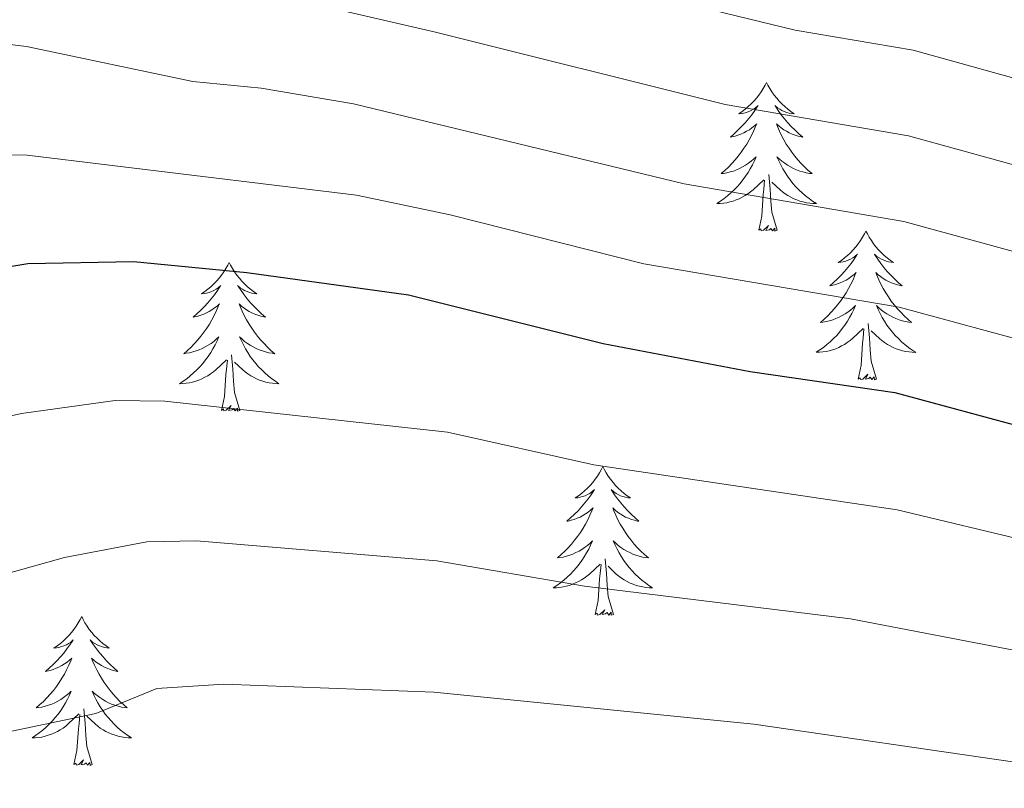
# Model space of a CAD drawing. Units: metres. Extents: x 660758 to 665282, y 4746111 to 4749186.
# Drawn here: x 662284 to 662363, y 4747418 to 4747480 of the extents above; entities that cross this region are included whole.
import ezdxf

# ---------------------------------------------------------------- set-up
doc = ezdxf.new("R2010")
doc.units = ezdxf.units.M
doc.header["$MEASUREMENT"] = 0
for name, color, linetype, lineweight in [('Level 36', 19, 'Continuous', 40), ('Level 4', 36, 'Continuous', 30), ('Level 5', 36, 'Continuous', 0)]:
    doc.layers.add(name, color=color, linetype=linetype, lineweight=lineweight)

msp = doc.modelspace()

# ---------------------------------------------------------------- linework, layer by layer
at = {"layer": 'Level 36', "color": 92, "linetype": 'Continuous', "lineweight": 0}
for points in [[(662344.26, 4747474.81), (662344.14, 4747474.59), (662343.99, 4747474.32), (662343.82, 4747474.05), (662343.64, 4747473.79), (662343.45, 4747473.55), (662343.24, 4747473.31), (662343.02, 4747473.08), (662342.79, 4747472.87), (662342.55, 4747472.66), (662342.3, 4747472.47), (662342.04, 4747472.29), (662342.24, 4747472.32), (662342.44, 4747472.35), (662342.64, 4747472.41), (662342.84, 4747472.48), (662343.02, 4747472.56), (662343.2, 4747472.66), (662343.38, 4747472.77), (662343.58, 4747472.97), (662343.54, 4747472.9), (662343.31, 4747472.56), (662343.07, 4747472.22), (662342.81, 4747471.89), (662342.54, 4747471.58), (662342.26, 4747471.27), (662341.97, 4747470.98), (662341.67, 4747470.7), (662341.36, 4747470.43), (662341.48, 4747470.45), (662341.73, 4747470.51), (662341.97, 4747470.58), (662342.2, 4747470.67), (662342.44, 4747470.77), (662342.66, 4747470.89), (662342.88, 4747471.02), (662343.08, 4747471.16), (662343.28, 4747471.32), (662343.47, 4747471.49), (662343.38, 4747471.27), (662343.22, 4747470.91), (662343.05, 4747470.55), (662342.87, 4747470.21), (662342.67, 4747469.87), (662342.45, 4747469.54), (662342.23, 4747469.21), (662341.99, 4747468.9), (662341.74, 4747468.6), (662341.47, 4747468.31), (662341.2, 4747468.03), (662340.91, 4747467.76), (662340.61, 4747467.5), (662340.81, 4747467.52), (662341.08, 4747467.57), (662341.34, 4747467.63), (662341.6, 4747467.71), (662341.85, 4747467.81), (662342.1, 4747467.91), (662342.34, 4747468.04), (662342.58, 4747468.17), (662342.8, 4747468.33), (662343.02, 4747468.49), (662343.22, 4747468.67), (662343.42, 4747468.85), (662343.28, 4747468.53)], [(662344.26, 4747474.81), (662344.37, 4747474.59), (662344.52, 4747474.32), (662344.69, 4747474.05), (662344.87, 4747473.79), (662345.07, 4747473.55), (662345.27, 4747473.31), (662345.49, 4747473.08), (662345.72, 4747472.87), (662345.96, 4747472.66), (662346.21, 4747472.47), (662346.47, 4747472.29), (662346.27, 4747472.32), (662346.07, 4747472.35), (662345.87, 4747472.41), (662345.68, 4747472.48), (662345.49, 4747472.56), (662345.31, 4747472.66), (662345.13, 4747472.77), (662344.93, 4747472.97), (662344.97, 4747472.9), (662345.2, 4747472.56), (662345.44, 4747472.22), (662345.7, 4747471.89), (662345.96, 4747471.58), (662346.24, 4747471.27), (662346.54, 4747470.98), (662346.84, 4747470.7), (662347.15, 4747470.43), (662347.03, 4747470.45), (662346.78, 4747470.51), (662346.54, 4747470.58), (662346.3, 4747470.67), (662346.07, 4747470.77), (662345.85, 4747470.89), (662345.64, 4747471.02), (662345.43, 4747471.16), (662345.23, 4747471.32), (662345.04, 4747471.49), (662345.13, 4747471.27), (662345.29, 4747470.91), (662345.46, 4747470.55), (662345.64, 4747470.21), (662345.84, 4747469.87), (662346.06, 4747469.54), (662346.28, 4747469.21), (662346.52, 4747468.9), (662346.77, 4747468.6), (662347.04, 4747468.31), (662347.31, 4747468.03), (662347.6, 4747467.76), (662347.9, 4747467.5), (662347.7, 4747467.52), (662347.43, 4747467.57), (662347.17, 4747467.63), (662346.91, 4747467.71), (662346.66, 4747467.81), (662346.41, 4747467.91), (662346.17, 4747468.04), (662345.93, 4747468.17), (662345.71, 4747468.33), (662345.49, 4747468.49), (662345.29, 4747468.67), (662345.09, 4747468.85), (662345.23, 4747468.53)], [(662343.284, 4747468.528), (662343.124, 4747468.208), (662342.954, 4747467.888), (662342.774, 4747467.588), (662342.574, 4747467.288), (662342.364, 4747466.998), (662342.144, 4747466.718), (662341.914, 4747466.448), (662341.664, 4747466.198), (662341.404, 4747465.948), (662341.134, 4747465.719), (662340.854, 4747465.499), (662340.564, 4747465.289), (662340.284, 4747465.099), (662340.544, 4747465.109), (662340.804, 4747465.129), (662341.064, 4747465.169), (662341.324, 4747465.229), (662341.584, 4747465.299), (662341.834, 4747465.389), (662342.074, 4747465.488), (662342.314, 4747465.608), (662342.544, 4747465.738), (662342.764, 4747465.878), (662342.984, 4747466.038), (662343.184, 4747466.208), (662344.034, 4747467.008)], [(662345.234, 4747468.527), (662345.394, 4747468.207), (662345.564, 4747467.887), (662345.744, 4747467.588), (662345.944, 4747467.288), (662346.154, 4747466.998), (662346.374, 4747466.718), (662346.604, 4747466.448), (662346.854, 4747466.198), (662347.114, 4747465.948), (662347.384, 4747465.718), (662347.664, 4747465.498), (662347.944, 4747465.288), (662348.244, 4747465.098), (662347.974, 4747465.108), (662347.714, 4747465.128), (662347.444, 4747465.168), (662347.194, 4747465.228), (662346.934, 4747465.298), (662346.684, 4747465.388), (662346.444, 4747465.488), (662346.204, 4747465.608), (662345.974, 4747465.738), (662345.754, 4747465.878), (662345.534, 4747466.038), (662345.334, 4747466.208), (662344.674, 4747466.828)], [(662345.11, 4747462.96), (662344.68, 4747464.4), (662344.59, 4747465.3), (662344.54, 4747466.25), (662344.44, 4747467.42)], [(662343.64, 4747462.96), (662343.88, 4747464.08), (662343.99, 4747465.82), (662344.04, 4747466.25), (662344.1, 4747466.98)], [(662345.11, 4747462.96), (662344.93, 4747462.89), (662344.91, 4747463.13), (662344.72, 4747462.91), (662344.6, 4747463.11), (662344.48, 4747463), (662344.21, 4747462.95), (662344.41, 4747463.34), (662344.02, 4747462.96), (662343.83, 4747462.91), (662343.79, 4747463.07), (662343.64, 4747462.96)], [(662352.22, 4747462.89), (662352.1, 4747462.67), (662351.95, 4747462.4), (662351.78, 4747462.13), (662351.6, 4747461.87), (662351.4, 4747461.63), (662351.2, 4747461.39), (662350.98, 4747461.16), (662350.75, 4747460.95), (662350.51, 4747460.74), (662350.26, 4747460.55), (662350, 4747460.37), (662350.2, 4747460.4), (662350.4, 4747460.44), (662350.6, 4747460.49), (662350.79, 4747460.56), (662350.98, 4747460.65), (662351.16, 4747460.74), (662351.34, 4747460.86), (662351.54, 4747461.05), (662351.5, 4747460.98), (662351.27, 4747460.64), (662351.03, 4747460.3), (662350.77, 4747459.97), (662350.5, 4747459.66), (662350.22, 4747459.35), (662349.93, 4747459.06), (662349.63, 4747458.78), (662349.32, 4747458.51), (662349.44, 4747458.53), (662349.69, 4747458.59), (662349.93, 4747458.66), (662350.16, 4747458.75), (662350.4, 4747458.85), (662350.62, 4747458.97), (662350.84, 4747459.1), (662351.04, 4747459.25), (662351.24, 4747459.4), (662351.43, 4747459.57), (662351.34, 4747459.35), (662351.18, 4747458.99), (662351.01, 4747458.63), (662350.83, 4747458.29), (662350.63, 4747457.95), (662350.41, 4747457.62), (662350.19, 4747457.29), (662349.95, 4747456.98), (662349.7, 4747456.68), (662349.43, 4747456.39), (662349.16, 4747456.11), (662348.87, 4747455.84), (662348.57, 4747455.58), (662348.77, 4747455.6), (662349.04, 4747455.65), (662349.3, 4747455.71), (662349.56, 4747455.79), (662349.81, 4747455.89), (662350.06, 4747455.99), (662350.3, 4747456.12), (662350.54, 4747456.26), (662350.76, 4747456.41), (662350.98, 4747456.57), (662351.18, 4747456.75), (662351.38, 4747456.93), (662351.24, 4747456.61)], [(662352.22, 4747462.89), (662352.33, 4747462.67), (662352.48, 4747462.4), (662352.65, 4747462.13), (662352.83, 4747461.87), (662353.02, 4747461.63), (662353.23, 4747461.39), (662353.45, 4747461.16), (662353.68, 4747460.95), (662353.92, 4747460.74), (662354.17, 4747460.55), (662354.43, 4747460.37), (662354.23, 4747460.4), (662354.03, 4747460.44), (662353.83, 4747460.49), (662353.64, 4747460.56), (662353.45, 4747460.65), (662353.27, 4747460.74), (662353.09, 4747460.86), (662352.89, 4747461.05), (662352.93, 4747460.98), (662353.16, 4747460.64), (662353.4, 4747460.3), (662353.66, 4747459.97), (662353.92, 4747459.66), (662354.2, 4747459.35), (662354.5, 4747459.06), (662354.8, 4747458.78), (662355.11, 4747458.51), (662354.99, 4747458.53), (662354.74, 4747458.59), (662354.5, 4747458.66), (662354.26, 4747458.75), (662354.03, 4747458.85), (662353.81, 4747458.97), (662353.6, 4747459.1), (662353.39, 4747459.25), (662353.19, 4747459.4), (662353, 4747459.57), (662353.09, 4747459.35), (662353.25, 4747458.99), (662353.42, 4747458.63), (662353.6, 4747458.29), (662353.8, 4747457.95), (662354.02, 4747457.62), (662354.24, 4747457.29), (662354.48, 4747456.98), (662354.73, 4747456.68), (662355, 4747456.39), (662355.27, 4747456.11), (662355.56, 4747455.84), (662355.86, 4747455.58), (662355.66, 4747455.6), (662355.39, 4747455.65), (662355.13, 4747455.71), (662354.87, 4747455.79), (662354.62, 4747455.89), (662354.37, 4747455.99), (662354.13, 4747456.12), (662353.89, 4747456.26), (662353.67, 4747456.41), (662353.45, 4747456.57), (662353.25, 4747456.75), (662353.05, 4747456.93), (662353.19, 4747456.61)], [(662301.23, 4747460.39), (662301.12, 4747460.17), (662300.96, 4747459.89), (662300.79, 4747459.63), (662300.61, 4747459.37), (662300.42, 4747459.12), (662300.21, 4747458.88), (662299.99, 4747458.66), (662299.76, 4747458.44), (662299.52, 4747458.24), (662299.27, 4747458.05), (662299.01, 4747457.87), (662299.21, 4747457.89), (662299.41, 4747457.93), (662299.61, 4747457.98), (662299.8, 4747458.05), (662299.99, 4747458.14), (662300.18, 4747458.24), (662300.35, 4747458.35), (662300.55, 4747458.54), (662300.51, 4747458.47), (662300.28, 4747458.13), (662300.04, 4747457.79), (662299.78, 4747457.47), (662299.52, 4747457.15), (662299.24, 4747456.85), (662298.94, 4747456.55), (662298.64, 4747456.27), (662298.33, 4747456), (662298.45, 4747456.02), (662298.7, 4747456.08), (662298.94, 4747456.15), (662299.18, 4747456.24), (662299.41, 4747456.34), (662299.63, 4747456.46), (662299.84, 4747456.59), (662300.05, 4747456.74), (662300.25, 4747456.89), (662300.44, 4747457.07), (662300.35, 4747456.84), (662300.19, 4747456.48), (662300.02, 4747456.13), (662299.84, 4747455.78), (662299.64, 4747455.44), (662299.42, 4747455.11), (662299.2, 4747454.79), (662298.96, 4747454.48), (662298.71, 4747454.17), (662298.44, 4747453.88), (662298.17, 4747453.6), (662297.88, 4747453.33), (662297.58, 4747453.07), (662297.78, 4747453.1), (662298.05, 4747453.14), (662298.31, 4747453.21), (662298.57, 4747453.29), (662298.82, 4747453.38), (662299.07, 4747453.49), (662299.31, 4747453.61), (662299.55, 4747453.75), (662299.77, 4747453.9), (662299.99, 4747454.06), (662300.19, 4747454.24), (662300.39, 4747454.43), (662300.25, 4747454.1)], [(662301.23, 4747460.39), (662301.34, 4747460.17), (662301.49, 4747459.89), (662301.66, 4747459.63), (662301.84, 4747459.37), (662302.04, 4747459.12), (662302.24, 4747458.88), (662302.46, 4747458.66), (662302.69, 4747458.44), (662302.93, 4747458.24), (662303.18, 4747458.05), (662303.44, 4747457.87), (662303.24, 4747457.89), (662303.04, 4747457.93), (662302.84, 4747457.98), (662302.65, 4747458.05), (662302.46, 4747458.14), (662302.28, 4747458.24), (662302.1, 4747458.35), (662301.9, 4747458.54), (662301.94, 4747458.47), (662302.17, 4747458.13), (662302.41, 4747457.79), (662302.67, 4747457.47), (662302.94, 4747457.15), (662303.22, 4747456.85), (662303.51, 4747456.55), (662303.81, 4747456.27), (662304.12, 4747456), (662304, 4747456.02), (662303.75, 4747456.08), (662303.51, 4747456.15), (662303.28, 4747456.24), (662303.04, 4747456.34), (662302.82, 4747456.46), (662302.6, 4747456.59), (662302.4, 4747456.74), (662302.2, 4747456.89), (662302.01, 4747457.07), (662302.1, 4747456.84), (662302.26, 4747456.48), (662302.43, 4747456.13), (662302.61, 4747455.78), (662302.81, 4747455.44), (662303.03, 4747455.11), (662303.25, 4747454.79), (662303.49, 4747454.48), (662303.74, 4747454.17), (662304.01, 4747453.88), (662304.28, 4747453.6), (662304.57, 4747453.33), (662304.87, 4747453.07), (662304.67, 4747453.1), (662304.4, 4747453.14), (662304.14, 4747453.21), (662303.88, 4747453.29), (662303.63, 4747453.38), (662303.38, 4747453.49), (662303.14, 4747453.61), (662302.9, 4747453.75), (662302.68, 4747453.9), (662302.46, 4747454.06), (662302.26, 4747454.24), (662302.06, 4747454.43), (662302.2, 4747454.1)], [(662351.242, 4747456.609), (662351.082, 4747456.289), (662350.912, 4747455.969), (662350.732, 4747455.669), (662350.532, 4747455.369), (662350.322, 4747455.08), (662350.102, 4747454.8), (662349.872, 4747454.54), (662349.622, 4747454.28), (662349.362, 4747454.03), (662349.092, 4747453.8), (662348.812, 4747453.58), (662348.522, 4747453.37), (662348.242, 4747453.18), (662348.502, 4747453.19), (662348.762, 4747453.21), (662349.022, 4747453.25), (662349.282, 4747453.31), (662349.542, 4747453.38), (662349.792, 4747453.47), (662350.032, 4747453.57), (662350.272, 4747453.69), (662350.502, 4747453.82), (662350.722, 4747453.96), (662350.942, 4747454.12), (662351.142, 4747454.29), (662351.992, 4747455.089)], [(662353.192, 4747456.609), (662353.352, 4747456.289), (662353.522, 4747455.969), (662353.702, 4747455.669), (662353.902, 4747455.369), (662354.112, 4747455.079), (662354.332, 4747454.799), (662354.562, 4747454.539), (662354.811, 4747454.279), (662355.071, 4747454.029), (662355.341, 4747453.799), (662355.621, 4747453.579), (662355.901, 4747453.369), (662356.201, 4747453.179), (662355.931, 4747453.189), (662355.671, 4747453.209), (662355.401, 4747453.249), (662355.151, 4747453.309), (662354.891, 4747453.379), (662354.641, 4747453.469), (662354.401, 4747453.569), (662354.161, 4747453.689), (662353.931, 4747453.819), (662353.712, 4747453.959), (662353.492, 4747454.119), (662353.292, 4747454.289), (662352.632, 4747454.909)], [(662353.07, 4747451.04), (662352.64, 4747452.48), (662352.55, 4747453.39), (662352.5, 4747454.33), (662352.4, 4747455.5)], [(662351.6, 4747451.04), (662351.84, 4747452.16), (662351.95, 4747453.9), (662352, 4747454.33), (662352.06, 4747455.06)], [(662300.255, 4747454.096), (662300.094, 4747453.777), (662299.924, 4747453.467), (662299.744, 4747453.157), (662299.544, 4747452.857), (662299.334, 4747452.567), (662299.114, 4747452.297), (662298.884, 4747452.027), (662298.634, 4747451.767), (662298.374, 4747451.527), (662298.104, 4747451.287), (662297.824, 4747451.067), (662297.544, 4747450.858), (662297.244, 4747450.668), (662297.514, 4747450.678), (662297.774, 4747450.698), (662298.044, 4747450.747), (662298.294, 4747450.797), (662298.554, 4747450.867), (662298.804, 4747450.957), (662299.044, 4747451.057), (662299.284, 4747451.177), (662299.514, 4747451.307), (662299.734, 4747451.457), (662299.954, 4747451.607), (662300.154, 4747451.777), (662301.004, 4747452.577)], [(662302.204, 4747454.096), (662302.364, 4747453.776), (662302.534, 4747453.466), (662302.714, 4747453.156), (662302.914, 4747452.856), (662303.124, 4747452.566), (662303.344, 4747452.296), (662303.574, 4747452.026), (662303.824, 4747451.766), (662304.084, 4747451.526), (662304.354, 4747451.287), (662304.634, 4747451.067), (662304.924, 4747450.857), (662305.204, 4747450.667), (662304.944, 4747450.677), (662304.684, 4747450.697), (662304.424, 4747450.747), (662304.164, 4747450.797), (662303.904, 4747450.867), (662303.654, 4747450.957), (662303.414, 4747451.057), (662303.174, 4747451.177), (662302.944, 4747451.307), (662302.724, 4747451.457), (662302.504, 4747451.607), (662302.304, 4747451.777), (662301.644, 4747452.397)], [(662302.08, 4747448.53), (662301.65, 4747449.97), (662301.56, 4747450.88), (662301.51, 4747451.83), (662301.41, 4747452.99)], [(662300.61, 4747448.53), (662300.85, 4747449.65), (662300.96, 4747451.39), (662301.01, 4747451.83), (662301.08, 4747452.55)], [(662353.07, 4747451.04), (662352.89, 4747450.97), (662352.87, 4747451.21), (662352.68, 4747450.99), (662352.56, 4747451.19), (662352.44, 4747451.09), (662352.17, 4747451.03), (662352.37, 4747451.42), (662351.98, 4747451.04), (662351.79, 4747450.99), (662351.75, 4747451.15), (662351.6, 4747451.04)], [(662302.08, 4747448.53), (662301.9, 4747448.47), (662301.88, 4747448.71), (662301.69, 4747448.48), (662301.57, 4747448.69), (662301.45, 4747448.58), (662301.18, 4747448.52), (662301.38, 4747448.92), (662300.99, 4747448.54), (662300.8, 4747448.48), (662300.76, 4747448.65), (662300.61, 4747448.53)], [(662331.15, 4747444.02), (662331.04, 4747443.81), (662330.88, 4747443.53), (662330.71, 4747443.26), (662330.53, 4747443.01), (662330.34, 4747442.76), (662330.13, 4747442.52), (662329.91, 4747442.29), (662329.68, 4747442.08), (662329.44, 4747441.88), (662329.19, 4747441.69), (662328.93, 4747441.51), (662329.13, 4747441.53), (662329.33, 4747441.57), (662329.53, 4747441.62), (662329.73, 4747441.69), (662329.92, 4747441.78), (662330.1, 4747441.88), (662330.27, 4747441.99), (662330.48, 4747442.18), (662330.43, 4747442.11), (662330.2, 4747441.77), (662329.96, 4747441.43), (662329.7, 4747441.11), (662329.44, 4747440.79), (662329.16, 4747440.49), (662328.86, 4747440.19), (662328.56, 4747439.91), (662328.25, 4747439.64), (662328.37, 4747439.66), (662328.62, 4747439.72), (662328.86, 4747439.79), (662329.1, 4747439.88), (662329.33, 4747439.98), (662329.55, 4747440.1), (662329.77, 4747440.23), (662329.97, 4747440.38), (662330.17, 4747440.53), (662330.36, 4747440.71), (662330.27, 4747440.48), (662330.11, 4747440.12), (662329.94, 4747439.77), (662329.76, 4747439.42), (662329.56, 4747439.08), (662329.35, 4747438.75), (662329.12, 4747438.43), (662328.88, 4747438.12), (662328.63, 4747437.81), (662328.36, 4747437.52), (662328.09, 4747437.24), (662327.8, 4747436.97), (662327.51, 4747436.71), (662327.7, 4747436.74), (662327.97, 4747436.78), (662328.23, 4747436.85), (662328.49, 4747436.93), (662328.75, 4747437.02), (662328.99, 4747437.13), (662329.24, 4747437.25), (662329.47, 4747437.39), (662329.69, 4747437.54), (662329.91, 4747437.7), (662330.12, 4747437.88), (662330.31, 4747438.07), (662330.17, 4747437.74)], [(662331.15, 4747444.02), (662331.26, 4747443.81), (662331.41, 4747443.53), (662331.58, 4747443.26), (662331.76, 4747443.01), (662331.96, 4747442.76), (662332.16, 4747442.52), (662332.38, 4747442.29), (662332.61, 4747442.08), (662332.85, 4747441.88), (662333.1, 4747441.69), (662333.36, 4747441.51), (662333.16, 4747441.53), (662332.96, 4747441.57), (662332.76, 4747441.62), (662332.57, 4747441.69), (662332.38, 4747441.78), (662332.2, 4747441.88), (662332.02, 4747441.99), (662331.82, 4747442.18), (662331.86, 4747442.11), (662332.09, 4747441.77), (662332.33, 4747441.43), (662332.59, 4747441.11), (662332.86, 4747440.79), (662333.14, 4747440.49), (662333.43, 4747440.19), (662333.73, 4747439.91), (662334.04, 4747439.64), (662333.92, 4747439.66), (662333.68, 4747439.72), (662333.43, 4747439.79), (662333.2, 4747439.88), (662332.97, 4747439.98), (662332.74, 4747440.1), (662332.53, 4747440.23), (662332.32, 4747440.38), (662332.12, 4747440.53), (662331.94, 4747440.71), (662332.02, 4747440.48), (662332.18, 4747440.12), (662332.35, 4747439.77), (662332.54, 4747439.42), (662332.74, 4747439.08), (662332.95, 4747438.75), (662333.18, 4747438.43), (662333.41, 4747438.12), (662333.66, 4747437.81), (662333.93, 4747437.52), (662334.2, 4747437.24), (662334.49, 4747436.97), (662334.79, 4747436.71), (662334.59, 4747436.74), (662334.32, 4747436.78), (662334.06, 4747436.85), (662333.8, 4747436.93), (662333.55, 4747437.02), (662333.3, 4747437.13), (662333.06, 4747437.25), (662332.82, 4747437.39), (662332.6, 4747437.54), (662332.38, 4747437.7), (662332.18, 4747437.88), (662331.98, 4747438.07), (662332.12, 4747437.74)], [(662330.17, 4747437.736), (662330.02, 4747437.416), (662329.85, 4747437.106), (662329.66, 4747436.796), (662329.47, 4747436.496), (662329.26, 4747436.206), (662329.03, 4747435.936), (662328.8, 4747435.667), (662328.55, 4747435.407), (662328.29, 4747435.167), (662328.02, 4747434.927), (662327.75, 4747434.707), (662327.46, 4747434.497), (662327.17, 4747434.307), (662327.43, 4747434.317), (662327.7, 4747434.337), (662327.96, 4747434.387), (662328.22, 4747434.437), (662328.47, 4747434.507), (662328.72, 4747434.597), (662328.96, 4747434.697), (662329.2, 4747434.817), (662329.43, 4747434.947), (662329.66, 4747435.097), (662329.87, 4747435.246), (662330.07, 4747435.416), (662330.92, 4747436.216)], [(662332.12, 4747437.736), (662332.28, 4747437.416), (662332.45, 4747437.106), (662332.63, 4747436.796), (662332.83, 4747436.496), (662333.04, 4747436.206), (662333.26, 4747435.936), (662333.5, 4747435.666), (662333.74, 4747435.406), (662334, 4747435.166), (662334.27, 4747434.926), (662334.55, 4747434.706), (662334.839, 4747434.496), (662335.129, 4747434.306), (662334.859, 4747434.316), (662334.599, 4747434.336), (662334.34, 4747434.386), (662334.08, 4747434.436), (662333.82, 4747434.506), (662333.57, 4747434.596), (662333.33, 4747434.696), (662333.09, 4747434.816), (662332.86, 4747434.946), (662332.64, 4747435.096), (662332.43, 4747435.246), (662332.22, 4747435.416), (662331.56, 4747436.036)], [(662332, 4747432.17), (662331.57, 4747433.61), (662331.48, 4747434.52), (662331.43, 4747435.47), (662331.33, 4747436.63)], [(662330.53, 4747432.17), (662330.77, 4747433.29), (662330.89, 4747435.03), (662330.93, 4747435.47), (662331, 4747436.19)], [(662332, 4747432.17), (662331.82, 4747432.11), (662331.8, 4747432.35), (662331.62, 4747432.12), (662331.49, 4747432.33), (662331.37, 4747432.22), (662331.1, 4747432.16), (662331.3, 4747432.56), (662330.91, 4747432.18), (662330.73, 4747432.12), (662330.68, 4747432.29), (662330.53, 4747432.17)], [(662289.41, 4747432), (662289.3, 4747431.78), (662289.14, 4747431.51), (662288.97, 4747431.24), (662288.79, 4747430.98), (662288.6, 4747430.73), (662288.39, 4747430.5), (662288.17, 4747430.27), (662287.94, 4747430.05), (662287.7, 4747429.85), (662287.45, 4747429.66), (662287.19, 4747429.48), (662287.39, 4747429.51), (662287.59, 4747429.54), (662287.79, 4747429.6), (662287.99, 4747429.67), (662288.18, 4747429.75), (662288.36, 4747429.85), (662288.53, 4747429.96), (662288.74, 4747430.15), (662288.7, 4747430.09), (662288.46, 4747429.75), (662288.22, 4747429.41), (662287.97, 4747429.08), (662287.7, 4747428.77), (662287.42, 4747428.46), (662287.13, 4747428.17), (662286.82, 4747427.89), (662286.51, 4747427.61), (662286.63, 4747427.64), (662286.88, 4747427.69), (662287.12, 4747427.77), (662287.36, 4747427.86), (662287.59, 4747427.96), (662287.81, 4747428.08), (662288.03, 4747428.21), (662288.24, 4747428.35), (662288.43, 4747428.51), (662288.62, 4747428.68), (662288.53, 4747428.46), (662288.38, 4747428.1), (662288.2, 4747427.74), (662288.02, 4747427.4), (662287.82, 4747427.06), (662287.61, 4747426.73), (662287.38, 4747426.4), (662287.14, 4747426.09), (662286.89, 4747425.79), (662286.63, 4747425.5), (662286.35, 4747425.21), (662286.06, 4747424.95), (662285.77, 4747424.69), (662285.96, 4747424.71), (662286.23, 4747424.76), (662286.49, 4747424.82), (662286.75, 4747424.9), (662287.01, 4747424.99), (662287.26, 4747425.1), (662287.5, 4747425.23), (662287.73, 4747425.36), (662287.96, 4747425.51), (662288.17, 4747425.68), (662288.38, 4747425.85), (662288.57, 4747426.04), (662288.43, 4747425.71)], [(662289.41, 4747432), (662289.52, 4747431.78), (662289.67, 4747431.51), (662289.84, 4747431.24), (662290.02, 4747430.98), (662290.22, 4747430.73), (662290.42, 4747430.5), (662290.64, 4747430.27), (662290.87, 4747430.05), (662291.11, 4747429.85), (662291.36, 4747429.66), (662291.62, 4747429.48), (662291.43, 4747429.51), (662291.22, 4747429.54), (662291.02, 4747429.6), (662290.83, 4747429.67), (662290.64, 4747429.75), (662290.46, 4747429.85), (662290.28, 4747429.96), (662290.08, 4747430.15), (662290.12, 4747430.09), (662290.35, 4747429.75), (662290.59, 4747429.41), (662290.85, 4747429.08), (662291.12, 4747428.77), (662291.4, 4747428.46), (662291.69, 4747428.17), (662291.99, 4747427.89), (662292.31, 4747427.61), (662292.18, 4747427.64), (662291.94, 4747427.69), (662291.69, 4747427.77), (662291.46, 4747427.86), (662291.23, 4747427.96), (662291, 4747428.08), (662290.79, 4747428.21), (662290.58, 4747428.35), (662290.38, 4747428.51), (662290.2, 4747428.68), (662290.28, 4747428.46), (662290.44, 4747428.1), (662290.61, 4747427.74), (662290.8, 4747427.4), (662291, 4747427.06), (662291.21, 4747426.73), (662291.44, 4747426.4), (662291.68, 4747426.09), (662291.93, 4747425.79), (662292.19, 4747425.5), (662292.46, 4747425.21), (662292.75, 4747424.95), (662293.05, 4747424.69), (662292.85, 4747424.71), (662292.59, 4747424.76), (662292.32, 4747424.82), (662292.06, 4747424.9), (662291.81, 4747424.99), (662291.56, 4747425.1), (662291.32, 4747425.23), (662291.09, 4747425.36), (662290.86, 4747425.51), (662290.64, 4747425.68), (662290.44, 4747425.85), (662290.24, 4747426.04), (662290.38, 4747425.71)], [(662288.431, 4747425.714), (662288.281, 4747425.394), (662288.111, 4747425.084), (662287.921, 4747424.774), (662287.731, 4747424.484), (662287.521, 4747424.195), (662287.29, 4747423.915), (662287.06, 4747423.645), (662286.81, 4747423.395), (662286.56, 4747423.145), (662286.29, 4747422.915), (662286.01, 4747422.685), (662285.72, 4747422.475), (662285.43, 4747422.285), (662285.69, 4747422.285), (662285.96, 4747422.315), (662286.22, 4747422.355), (662286.48, 4747422.415), (662286.73, 4747422.495), (662286.98, 4747422.585), (662287.23, 4747422.685), (662287.46, 4747422.795), (662287.69, 4747422.935), (662287.92, 4747423.075), (662288.13, 4747423.235), (662288.33, 4747423.405), (662289.18, 4747424.204)], [(662290.381, 4747425.714), (662290.541, 4747425.394), (662290.71, 4747425.084), (662290.89, 4747424.774), (662291.09, 4747424.484), (662291.3, 4747424.194), (662291.52, 4747423.914), (662291.76, 4747423.644), (662292, 4747423.394), (662292.26, 4747423.144), (662292.53, 4747422.914), (662292.81, 4747422.694), (662293.1, 4747422.484), (662293.39, 4747422.294), (662293.12, 4747422.294), (662292.86, 4747422.324), (662292.6, 4747422.364), (662292.34, 4747422.424), (662292.08, 4747422.494), (662291.83, 4747422.584), (662291.59, 4747422.684), (662291.35, 4747422.794), (662291.12, 4747422.934), (662290.9, 4747423.074), (662290.69, 4747423.234), (662290.48, 4747423.404), (662289.83, 4747424.024)], [(662290.26, 4747420.15), (662289.83, 4747421.59), (662289.74, 4747422.49), (662289.69, 4747423.44), (662289.59, 4747424.61)], [(662288.79, 4747420.15), (662289.03, 4747421.27), (662289.15, 4747423.01), (662289.2, 4747423.44), (662289.26, 4747424.17)], [(662290.26, 4747420.15), (662290.08, 4747420.08), (662290.07, 4747420.32), (662289.88, 4747420.1), (662289.76, 4747420.3), (662289.63, 4747420.19), (662289.36, 4747420.14), (662289.56, 4747420.53), (662289.18, 4747420.15), (662288.99, 4747420.1), (662288.95, 4747420.26), (662288.79, 4747420.15)]]:
    msp.add_lwpolyline(points, dxfattribs=at)
at = {"layer": 'Level 4', "color": 36, "linetype": 'Continuous', "lineweight": 30}
msp.add_polyline3d([(662207.16, 4747411.71, 1275.01), (662214.22, 4747426.9, 1275.01), (662216.69, 4747430.87, 1275.01), (662219.44, 4747434.39, 1275.01), (662225.58, 4747440.79, 1275.01), (662228.74, 4747443.25, 1275.01), (662232.25, 4747445.23, 1275.01), (662236.32, 4747447.05, 1275.01), (662255.77, 4747453.93, 1275.01), (662271.81, 4747458.09, 1275.01), (662285.09, 4747460.31, 1275.01), (662293.55, 4747460.46, 1275.01), (662302.64, 4747459.58, 1275.01), (662315.58, 4747457.78, 1275.01), (662331.16, 4747453.89, 1275.01), (662342.95, 4747451.64, 1275.01), (662354.52, 4747449.95, 1275.01), (662366.39, 4747446.75, 1275.01), (662414.77, 4747441.43, 1275.01), (662453.75, 4747439.09, 1275.01)], dxfattribs=at)
at = {"layer": 'Level 5', "color": 36, "linetype": 'Continuous', "lineweight": 0}
for points in [[(662443.77, 4747471.13, 1255.01), (662435.25, 4747471.87, 1255.01), (662420.87, 4747472.23, 1255.01), (662395.84, 4747470.92, 1255.01), (662385.83, 4747470.97, 1255.01), (662380.89, 4747471.63, 1255.01), (662366.76, 4747474.4, 1255.01), (662356, 4747477.38, 1255.01), (662346.54, 4747478.99, 1255.01), (662304.9, 4747489.14, 1255.01), (662281, 4747496.06, 1255.01), (662261.44, 4747500.11, 1255.01), (662255.1, 4747500.08, 1255.01), (662247.17, 4747498.78, 1255.01), (662235.68, 4747496, 1255.01), (662228.1, 4747493.47, 1255.01), (662225.24, 4747492.17, 1255.01), (662219.88, 4747488.56, 1255.01), (662210.764, 4747480.763, 1255.01), (662203.633, 4747473.665, 1255.01)], [(662484.72, 4747457.92, 1260.01), (662441.37, 4747463.66, 1260.01), (662424.34, 4747464.49, 1260.01), (662397.2, 4747463.84, 1260.01), (662387.17, 4747464.14, 1260.01), (662377.26, 4747465.41, 1260.01), (662366.66, 4747467.49, 1260.01), (662355.63, 4747470.52, 1260.01), (662340.93, 4747473.05, 1260.01), (662317.64, 4747478.86, 1260.01), (662288.79, 4747485.55, 1260.01), (662280.98, 4747487.08, 1260.01), (662263.04, 4747489.66, 1260.01), (662258.3, 4747489.56, 1260.01), (662254.35, 4747488.83, 1260.01), (662240.7, 4747485.48, 1260.01), (662233.07, 4747483.1, 1260.01), (662228.01, 4747480.89, 1260.01), (662224.66, 4747478.7, 1260.01), (662217.75, 4747473.17, 1260.01), (662209.78, 4747465.93, 1260.01), (662197.83, 4747453.3, 1260.01)], [(662442.79, 4747455.75, 1265.01), (662422.82, 4747456.75, 1265.01), (662411.22, 4747456.51, 1265.01), (662393.51, 4747456.92, 1265.01), (662378.56, 4747458.35, 1265.01), (662366.57, 4747460.57, 1265.01), (662355.26, 4747463.66, 1265.01), (662337.67, 4747466.67, 1265.01), (662311.17, 4747473.08, 1265.01), (662303.77, 4747474.36, 1265.01), (662298.32, 4747474.88, 1265.01), (662284.98, 4747477.68, 1265.01), (662277, 4747478.65, 1265.01), (662269.01, 4747478.79, 1265.01), (662260.68, 4747477.97, 1265.01), (662250.83, 4747476.22, 1265.01), (662238.03, 4747472.73, 1265.01), (662230.78, 4747469.61, 1265.01), (662224.18, 4747465.06, 1265.01), (662216.1, 4747458.37, 1265.01), (662205.04, 4747447, 1265.01), (662200.64, 4747440.31, 1265.01)], [(662366.48, 4747453.66, 1270.01), (662354.89, 4747456.8, 1270.01), (662334.42, 4747460.28, 1270.01), (662318.91, 4747464.21, 1270.01), (662311.41, 4747465.78, 1270.01), (662285.03, 4747468.99, 1270.01), (662277.04, 4747469.09, 1270.01), (662266.25, 4747467.85, 1270.01), (662254.51, 4747465.38, 1270.01), (662241.71, 4747461.85, 1270.01), (662233.55, 4747458.33, 1270.01), (662222.42, 4747450.81, 1270.01), (662213.17, 4747441.89, 1270.01), (662204.93, 4747430.32, 1270.01), (662200.87, 4747423.44, 1270.01)], [(662225.05, 4747415.54, 1280.01), (662226.99, 4747419.06, 1280.01), (662228.78, 4747421.85, 1280.01), (662233.65, 4747428.05, 1280.01), (662236.42, 4747430.92, 1280.01), (662239.57, 4747433.43, 1280.01), (662241.99, 4747434.84, 1280.01), (662254.32, 4747439.91, 1280.01), (662261.88, 4747442.53, 1280.01), (662275.47, 4747446.26, 1280.01), (662284.58, 4747448.28, 1280.01), (662292.08, 4747449.32, 1280.01), (662296.08, 4747449.26, 1280.01), (662318.7, 4747446.79, 1280.01), (662330.42, 4747444.17, 1280.01), (662354.72, 4747440.55, 1280.01), (662365.64, 4747437.95, 1280.01), (662409.72, 4747433.03, 1280.01), (662416.87, 4747431.59, 1280.01), (662470.12, 4747427.41, 1280.01), (662480.01, 4747425.97, 1280.01), (662489.53, 4747423.89, 1280.01), (662499.1, 4747420.53, 1280.01), (662509.36, 4747414.47, 1280.01)], [(662466, 4747417.56, 1285.01), (662418.97, 4747421.75, 1285.01), (662404.66, 4747424.64, 1285.01), (662364.9, 4747429.15, 1285.01), (662350.99, 4747431.82, 1285.01), (662329.67, 4747434.45, 1285.01), (662317.84, 4747436.46, 1285.01), (662298.61, 4747438.07, 1285.01), (662294.62, 4747438, 1285.01), (662288.04, 4747436.73, 1285.01), (662267.98, 4747431.14, 1285.01), (662260.52, 4747428.27, 1285.01), (662251.34, 4747424.19, 1285.01), (662247.33, 4747421.02, 1285.01), (662242.9, 4747415.71, 1285.01)], [(662399.61, 4747416.25, 1290.01), (662364.15, 4747420.35, 1290.01), (662343.24, 4747423.39, 1290.01), (662317.62, 4747425.96, 1290.01), (662300.78, 4747426.59, 1290.01), (662295.42, 4747426.24, 1290.01), (662290.54, 4747424.25, 1290.01), (662282.78, 4747422.61, 1290.01), (662278.95, 4747421.46, 1290.01), (662274.09, 4747419.75, 1290.01), (662264.27, 4747415.31, 1290.01)]]:
    msp.add_polyline3d(points, dxfattribs=at)

doc.saveas('drawing.dxf')
